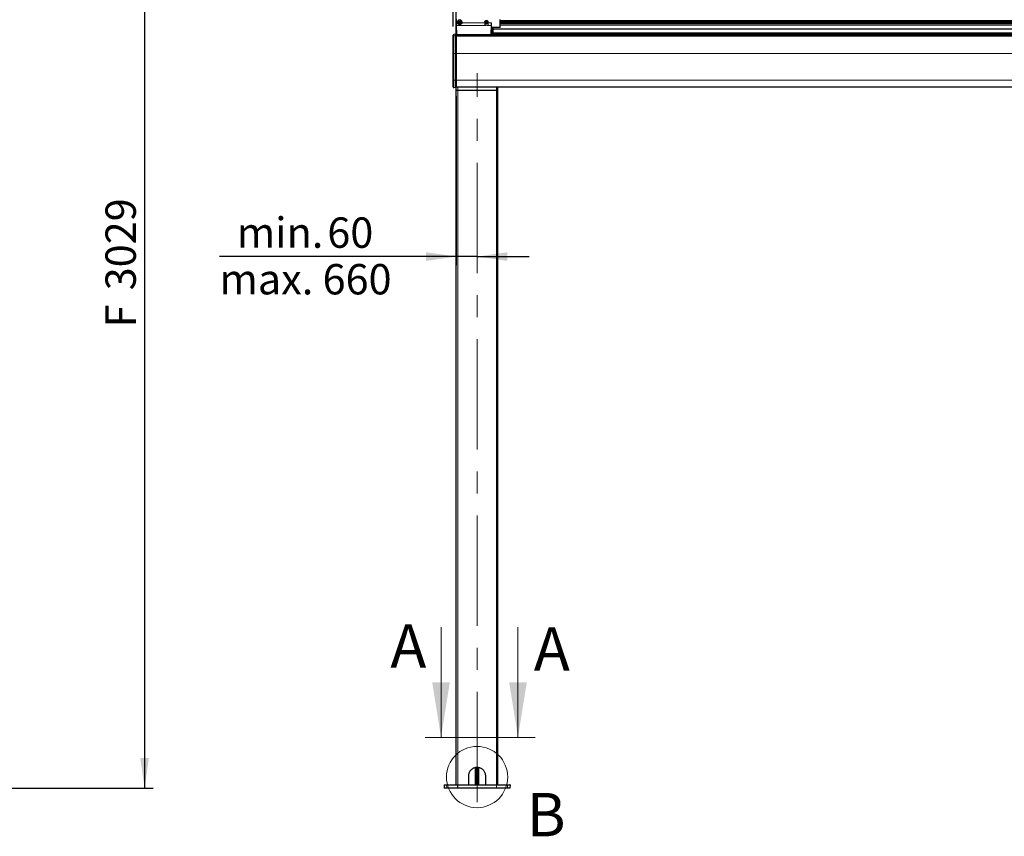
# Model space of a CAD drawing. Units: millimetres. Extents: x 0 to 841, y 0 to 594.
# Drawn here: x 558 to 671, y 321 to 415 of the extents above; entities that cross this region are included whole.
import ezdxf

# ---------------------------------------------------------------- set-up
doc = ezdxf.new("R2010")
doc.units = ezdxf.units.MM
doc.linetypes.add('CENTERX2', pattern=[20.32, 12.7, -2.54, 2.54, -2.54])
doc.layers.add('ZEICHNUNGSKOPF', color=7, linetype='Continuous')
doc.styles.add('SLDTEXTSTYLE0', font='TXT', dxfattribs={"width": 0.605})
doc.dimstyles.new('SLDDIMSTYLE1', dxfattribs={"dimtxt": 3.5, "dimasz": 3.5, "dimexe": 0, "dimexo": 0.0625, "dimgap": 0.875, "dimtad": 1, "dimlfac": 25, "dimrnd": 1e-09, "dimzin": 12, "dimdsep": 46, "dimtxsty": 'SLDTEXTSTYLE0', "dimsah": 1, "dimcen": 0.09, "dimadec": 0, "dimazin": 3, "dimtfac": 1, "dimtmove": 0, "dimatfit": 0, "dimfxl": 1, "dimfrac": 2, "dimtolj": 1, "dimtzin": 12, "dimarcsym": 0})
doc.dimstyles.new('SLDDIMSTYLE2', dxfattribs={"dimtxt": 3.5, "dimasz": 3.5, "dimexe": 0, "dimexo": 0.0625, "dimgap": 0.875, "dimtad": 1, "dimdec": 0, "dimlfac": 25, "dimrnd": 1e-09, "dimzin": 12, "dimdsep": 46, "dimtxsty": 'SLDTEXTSTYLE0', "dimsah": 1, "dimcen": 0.09, "dimadec": 0, "dimazin": 3, "dimtfac": 1, "dimtdec": 0, "dimtofl": 0, "dimtmove": 0, "dimatfit": 3, "dimfxl": 1, "dimfrac": 2, "dimtolj": 1, "dimtzin": 12, "dimarcsym": 0})

# ---------------------------------------------------------------- blocks, each defined once
blk = doc.blocks.new('_D_1')
at = {"layer": 'ZEICHNUNGSKOPF'}
for p, q in [((607.92, 414.28), (607.92, 471.85)), ((608.28, 414.34), (608.28, 471.85)), ((607.92, 470.85), (595.54, 470.85)), ((608.28, 470.85), (607.92, 470.85)), ((608.28, 470.85), (614.28, 470.85))]:
    blk.add_line(p, q, dxfattribs=at)
for points in [[(607.92, 470.85), (604.42, 471.35), (604.42, 470.35)], [(608.28, 470.85), (611.78, 470.35), (611.78, 471.35)]]:
    blk.add_solid(points, dxfattribs=at)
at = {"layer": 'ZEICHNUNGSKOPF', "insert": (595.54, 475.37), "char_height": 3.5, "attachment_point": 1, "style": 'SLDTEXTSTYLE0'}
blk.add_mtext('9', dxfattribs=at)
blk = doc.blocks.new('_D_2')
at = {"layer": 'ZEICHNUNGSKOPF'}
for p, q in [((608.28, 406.26), (608.28, 386.77)), ((608.28, 387.77), (580.99, 387.77)), ((610.68, 387.77), (608.28, 387.77)), ((610.68, 387.77), (616.68, 387.77))]:
    blk.add_line(p, q, dxfattribs=at)
for points in [[(608.28, 387.77), (604.78, 388.27), (604.78, 387.27)], [(610.68, 387.77), (614.18, 387.27), (614.18, 388.27)]]:
    blk.add_solid(points, dxfattribs=at)
at = {"layer": 'ZEICHNUNGSKOPF', "char_height": 3.5, "attachment_point": 1, "style": 'SLDTEXTSTYLE0'}
for s, insert in [('min.', (582.99, 392.28)), ('60', (593.42, 392.28)), ('max. 660', (580.99, 386.91))]:
    blk.add_mtext(s, dxfattribs=dict(at, insert=insert))
blk = doc.blocks.new('_D_4')
at = {"layer": 'ZEICHNUNGSKOPF'}
for p, q in [((555.78, 447.67), (573.36, 447.67)), ((572.36, 447.67), (572.36, 326.5)), ((280.27, 326.5), (573.36, 326.5))]:
    blk.add_line(p, q, dxfattribs=at)
for points in [[(572.36, 447.67), (571.86, 444.17), (572.86, 444.17)], [(572.36, 326.5), (572.86, 330), (571.86, 330)]]:
    blk.add_solid(points, dxfattribs=at)
at = {"layer": 'ZEICHNUNGSKOPF', "char_height": 3.5, "attachment_point": 1, "rotation": 90, "style": 'SLDTEXTSTYLE0'}
for s, insert in [('3029', (567.85, 383.88)), ('F', (567.85, 379.6))]:
    blk.add_mtext(s, dxfattribs=dict(at, insert=insert))

msp = doc.modelspace()

# ---------------------------------------------------------------- linework, layer by layer
at = {"color": 7, "linetype": 'Continuous', "lineweight": 30}
for p, q in [((608.2791939, 415.1171256), (608.2791939, 414.7198953)), ((608.2791939, 413.3391751), (608.2791939, 414.7198953)), ((608.2841816, 414.3965734), (608.3210793, 413.3716036)), ((608.4191933, 414.8050548), (608.4240094, 414.8544003)), ((608.4291974, 414.8050548), (608.4291974, 414.7994877)), ((608.6011448, 414.775386), (608.5733834, 414.8006667)), ((608.6011448, 414.7638072), (608.5733834, 414.7890879)), ((608.5794297, 414.8158695), (608.6154213, 414.8270382)), ((608.5977021, 414.7122373), (608.6059323, 414.7486879)), ((608.6063138, 414.7521438), (608.6063138, 414.7637226)), ((608.6540928, 414.7164096), (608.6181012, 414.7052409)), ((608.6540928, 414.7048308), (608.6181012, 414.6936621)), ((608.6262455, 414.8387016), (608.6344758, 414.875151)), ((608.6609211, 414.8833574), (608.6886826, 414.8580767)), ((608.6974659, 414.687673), (608.6697045, 414.7129537)), ((608.6974659, 414.676093), (608.6697045, 414.7013749)), ((608.7042943, 414.8546196), (608.7402859, 414.8657884)), ((608.7321415, 414.7323288), (608.7239113, 414.6958794)), ((608.7321415, 414.72075), (608.7239113, 414.6842994)), ((608.7789574, 414.7551597), (608.7429657, 414.743991)), ((608.7789574, 414.7435809), (608.7429657, 414.7324122)), ((608.7520733, 414.8188866), (608.7520733, 414.8073067)), ((608.7600842, 414.8561407), (608.7524548, 414.8223425)), ((608.760685, 414.8472132), (608.7524548, 414.8107637)), ((608.7572423, 414.7956444), (608.7850037, 414.7703637)), ((608.9291897, 414.7994877), (608.9291897, 414.8050548)), ((611.5591946, 414.7994877), (611.5629426, 414.8376585)), ((611.5669289, 414.700302), (611.5603962, 414.7198953)), ((611.5691987, 414.7994877), (611.5691987, 414.7967042)), ((611.680769, 414.8164131), (611.6790619, 414.8203565)), ((611.6802636, 414.7544803), (611.6893235, 414.7696675)), ((611.6895237, 414.8010517), (611.680769, 414.8164131)), ((611.6895237, 414.7894729), (611.680769, 414.8048343)), ((611.6921082, 414.7797395), (611.6921082, 414.7913183)), ((611.7151013, 414.73601), (611.6972962, 414.736184)), ((611.7151013, 414.7244312), (611.6972962, 414.7246052)), ((611.6983834, 414.8343719), (611.716198, 414.8341979)), ((611.7410794, 414.7105779), (611.7323247, 414.7259392)), ((611.7410794, 414.6989991), (611.7323247, 414.7143604)), ((611.7336121, 414.8439313), (611.742672, 414.8591198)), ((611.7847767, 414.725429), (611.7757168, 414.7102405)), ((611.7847767, 414.713849), (611.7757168, 414.6986617)), ((611.7773095, 414.8587824), (611.7860642, 414.8434211)), ((611.8200055, 414.7349883), (611.8021908, 414.7351624)), ((611.8200055, 414.7234095), (611.8021908, 414.7235824)), ((611.8032876, 414.8333503), (611.8210927, 414.8331763)), ((611.8262806, 414.7896208), (611.8262806, 414.778042)), ((611.8288651, 414.7683085), (611.8376198, 414.7529472)), ((611.8381157, 414.81488), (611.8290654, 414.7996916)), ((611.8381157, 414.8033012), (611.8290654, 414.7881128)), ((611.8400231, 414.819162), (611.8381157, 414.81488)), ((611.9491902, 414.7967042), (611.9491902, 414.7994877)), ((611.9514599, 414.700302), (611.9579926, 414.7198953)), ((612.3173085, 413.3716036), (612.3542061, 414.3965734)), ((612.3591939, 414.1545214), (612.3591939, 414.7198953)), ((613.3391896, 414.2336954), (613.3391896, 415.0887121)), ((803.2191983, 414.9520685), (613.3391896, 414.9520685)), ((803.2191983, 414.8684145), (613.3391896, 414.8684145)), ((803.2191983, 414.7101022), (613.3391896, 414.7101022)), ((803.2191983, 414.6457375), (613.3391896, 414.6457375)), ((607.9191914, 413.1595947), (607.9191914, 413.2814242)), ((607.9191914, 413.1554164), (607.9191914, 413.1595947)), ((607.9191914, 411.176361), (607.9191914, 413.1554164)), ((608.1991902, 413.3791758), (607.9922238, 413.3610679)), ((608.1991902, 413.3791758), (608.1991902, 413.1920005)), ((608.2791939, 413.3391751), (608.1991902, 413.3391751)), ((608.1991902, 413.1920005), (608.1991902, 411.176361)), ((608.2791939, 413.3391751), (608.2791939, 413.1787397)), ((808.2791939, 413.2991756), (608.2791939, 413.2991756)), ((608.2791939, 413.1787397), (608.2791939, 411.176361)), ((612.3591939, 414.1545214), (612.3591939, 414.147606)), ((612.3591939, 414.147606), (612.3591939, 413.2991756)), ((612.3591939, 413.6589385), (612.3911896, 413.6589385)), ((612.3911896, 413.2991756), (612.3911896, 414.1802276)), ((613.2852498, 414.1802765), (612.3921814, 414.1802765)), ((612.5511971, 414.0061499), (612.5511971, 414.1802765)), ((612.5511971, 413.9835609), (612.5511971, 414.0061499)), ((612.5511971, 413.5409905), (612.5511971, 413.9835609)), ((612.5511971, 413.5062541), (612.5511971, 413.5409905)), ((612.5511971, 413.3874143), (612.5511971, 413.5062541)), ((612.5511971, 413.3515145), (612.5511971, 413.3874143)), ((612.5511971, 413.3515145), (804.0071908, 413.3515145)), ((612.5511971, 413.2991756), (612.5511971, 413.3515145)), ((607.9191914, 408.0991758), (607.9191914, 411.176361)), ((608.1991902, 411.176361), (608.1991902, 408.0991758)), ((608.2791939, 411.176361), (608.2791939, 408.0991758)), ((607.9191914, 407.3169793), (607.9191914, 408.0991758)), ((608.1991902, 408.0991758), (608.1991902, 407.2191752)), ((608.2791939, 408.0991758), (608.2791939, 407.2591759)), ((608.1991902, 407.2191752), (607.9922238, 407.2372831)), ((608.2791939, 407.2591759), (608.1991902, 407.2591759)), ((808.2791939, 407.2991754), (608.2791939, 407.2991754)), ((608.2791939, 406.9111754), (608.2791939, 407.2591759)), ((608.2791939, 326.899171), (608.2791939, 406.8991758)), ((608.2951203, 406.8991758), (608.2791939, 406.8991758)), ((608.4530201, 406.8991758), (608.2951203, 406.8991758)), ((612.9053727, 406.8991758), (608.4530201, 406.8991758)), ((613.0632725, 406.8991758), (612.9053727, 406.8991758)), ((613.0791894, 406.8991758), (613.0632725, 406.8991758)), ((613.0791894, 406.9111754), (613.0791894, 407.2791757)), ((613.0791894, 326.899171), (613.0791894, 406.8991758)), ((610.5233231, 326.9391776), (610.5201569, 328.8836051)), ((610.8382264, 328.8830711), (610.8350602, 326.9391776)), ((606.8794098, 326.886964), (606.8858376, 326.5188266)), ((606.8914071, 326.899171), (607.1788254, 326.899171)), ((607.1788254, 326.899171), (608.4305897, 326.899171)), ((608.4305897, 326.899171), (608.4530488, 326.899171)), ((608.4530488, 326.899171), (612.9053441, 326.899171)), ((609.6791974, 327.8991748), (609.6791974, 326.899171)), ((610.5633297, 326.8991805), (610.5871525, 326.8991805)), ((610.5871525, 326.8991805), (610.7712307, 326.8991805)), ((610.7712307, 326.8991805), (610.7950535, 326.8991805)), ((611.6791955, 326.899171), (611.6791955, 327.8991748)), ((612.9053441, 326.899171), (612.9277936, 326.899171)), ((612.9277936, 326.899171), (614.1795579, 326.899171)), ((614.1795579, 326.899171), (614.4669858, 326.899171)), ((614.478983, 326.886964), (614.4725552, 326.5188266)), ((607.1825638, 326.4991714), (606.9058266, 326.4991714)), ((608.4343281, 326.4991714), (607.1825638, 326.4991714)), ((608.4550515, 326.4991714), (608.4343281, 326.4991714)), ((612.9033318, 326.4991714), (608.4550515, 326.4991714)), ((612.9240647, 326.4991714), (612.9033318, 326.4991714)), ((614.175829, 326.4991714), (612.9240647, 326.4991714)), ((614.4525567, 326.4991714), (614.175829, 326.4991714))]:
    msp.add_line(p, q, dxfattribs=at)
at = {"color": 7, "linetype": 'Continuous', "lineweight": 0}
for p, q in [((608.4172383, 414.7198953), (608.2791939, 414.7198953)), ((608.2841816, 414.3965734), (611.5669289, 414.3965734)), ((608.5733834, 414.8006667), (608.5733834, 414.7890879)), ((608.6011448, 414.775386), (608.6011448, 414.7638072)), ((608.6181012, 414.7052409), (608.6181012, 414.6936621)), ((608.6540928, 414.7164096), (608.6540928, 414.7048308)), ((608.6697045, 414.7129537), (608.6697045, 414.7013749)), ((608.6974659, 414.687673), (608.6974659, 414.676093)), ((608.7239113, 414.6958794), (608.7239113, 414.6842994)), ((608.7321415, 414.7323288), (608.7321415, 414.72075)), ((608.7429657, 414.743991), (608.7429657, 414.7324122)), ((608.7524548, 414.8223425), (608.7524548, 414.8107637)), ((608.760685, 414.8541261), (608.760685, 414.8472132)), ((608.7789574, 414.7551597), (608.7789574, 414.7435809)), ((611.5603962, 414.7198953), (608.9411488, 414.7198953)), ((611.5669289, 414.700302), (611.5669289, 414.3965734)), ((611.680769, 414.8164131), (611.680769, 414.8048343)), ((611.6895237, 414.8010517), (611.6895237, 414.7894729)), ((611.6972962, 414.736184), (611.6972962, 414.7246052)), ((611.7151013, 414.73601), (611.7151013, 414.7244312)), ((611.7323247, 414.7259392), (611.7323247, 414.7143604)), ((611.7410794, 414.7105779), (611.7410794, 414.6989991)), ((611.7757168, 414.7102405), (611.7757168, 414.6986617)), ((611.7847767, 414.725429), (611.7847767, 414.713849)), ((611.8021908, 414.7351624), (611.8021908, 414.7235824)), ((611.8200055, 414.7349883), (611.8200055, 414.7234095)), ((611.8290654, 414.7996916), (611.8290654, 414.7881128)), ((611.8381157, 414.81488), (611.8381157, 414.8033012)), ((611.9514599, 414.700302), (611.9514599, 414.3965734)), ((611.9514599, 414.3965734), (612.3542061, 414.3965734)), ((612.3591939, 414.7198953), (611.9579926, 414.7198953)), ((613.3391896, 414.9507059), (803.2191983, 414.9507059)), ((613.3391896, 414.9054242), (803.2191983, 414.9054242)), ((613.3391896, 414.8679472), (803.2191983, 414.8679472)), ((613.3391896, 414.8421503), (803.2191983, 414.8421503)), ((613.3391896, 414.7085441), (803.2191983, 414.7085441)), ((613.3391896, 414.6827473), (803.2191983, 414.6827473)), ((613.3391896, 414.6452702), (803.2191983, 414.6452702)), ((613.3391896, 414.5999898), (803.2191983, 414.5999898)), ((613.3391896, 414.4418682), (803.2191983, 414.4418682)), ((607.9922238, 413.3610679), (607.9922238, 413.1859983)), ((608.1991902, 413.1920005), (607.9922238, 413.1859983)), ((607.9922238, 413.1859983), (607.9922238, 413.1817819)), ((607.9922238, 413.1817819), (607.9922238, 411.176361)), ((608.2791939, 413.1787397), (608.1991902, 413.1787397)), ((808.2791939, 413.1654788), (608.2791939, 413.1654788)), ((612.3173085, 413.3716036), (608.3210793, 413.3716036)), ((612.4031964, 414.1802765), (612.4031964, 413.2991756)), ((612.5511971, 414.0061499), (804.0071908, 414.0061499)), ((804.0071908, 413.9835609), (612.5511971, 413.9835609)), ((804.0071908, 413.5409905), (612.5511971, 413.5409905)), ((804.0071908, 413.5062541), (612.5511971, 413.5062541)), ((804.0071908, 413.3874143), (612.5511971, 413.3874143)), ((607.9191914, 411.176361), (607.9922238, 411.176361)), ((607.9922238, 411.176361), (607.9922238, 408.0991758)), ((608.1991902, 411.176361), (607.9922238, 411.176361)), ((608.2791939, 411.176361), (608.1991902, 411.176361)), ((808.2791939, 411.176361), (608.2791939, 411.176361)), ((607.9191914, 408.0991758), (607.9922238, 408.0991758)), ((608.1991902, 408.0991758), (607.9922238, 408.0991758)), ((607.9922238, 408.0991758), (607.9922238, 407.2372831)), ((608.2791939, 408.0991758), (608.1991902, 408.0991758)), ((808.2791939, 408.0991758), (608.2791939, 408.0991758)), ((608.4513417, 407.2791757), (608.2791939, 407.2791757)), ((608.2791939, 406.9111754), (608.4513417, 406.9111754)), ((612.9070416, 407.2791757), (608.4513417, 407.2791757)), ((608.4513417, 406.9111754), (608.4513417, 407.2791757)), ((608.4513417, 406.9111754), (612.9070416, 406.9111754)), ((608.4513417, 326.899171), (608.4513417, 406.8991758)), ((612.9070416, 406.9111754), (612.9070416, 407.2791757)), ((613.0791894, 407.2791757), (612.9070416, 407.2791757)), ((612.9070416, 406.9111754), (613.0791894, 406.9111754)), ((612.9070416, 326.899171), (612.9070416, 406.8991758)), ((606.5260358, 345.0621163), (606.5260358, 332.3621163)), ((615.3953311, 345.0621163), (615.3953311, 332.3621163)), ((610.4798832, 326.9111778), (610.4798832, 328.8754512)), ((610.5198803, 328.8835479), (610.5198803, 326.9391776)), ((610.5601445, 328.8917114), (610.5633297, 326.9354583)), ((610.7950535, 326.9354583), (610.7982388, 328.8885929)), ((610.8385125, 326.9391776), (610.8385125, 328.8830329)), ((610.8785, 328.8775112), (610.8785, 326.9111778)), ((607.175726, 326.886964), (606.8794098, 326.886964)), ((608.4274807, 326.886964), (607.175726, 326.886964)), ((607.175726, 326.886964), (607.1773854, 326.5188266)), ((608.4513798, 326.886964), (608.4274807, 326.886964)), ((608.4274807, 326.886964), (608.4291497, 326.5188266)), ((612.907013, 326.886964), (608.4513798, 326.886964)), ((608.4513798, 326.886964), (608.4522667, 326.5188266)), ((609.6791974, 326.9111778), (610.4793969, 326.9111778)), ((610.4793969, 326.9111778), (610.4793969, 326.899171)), ((610.5198803, 326.9391776), (610.5233231, 326.9391776)), ((610.5633297, 326.9354583), (610.5633297, 326.8991805)), ((610.5633297, 326.9354583), (610.7950535, 326.9354583)), ((610.5871525, 326.899171), (610.5871525, 326.8991805)), ((610.7712307, 326.8991805), (610.7712307, 326.899171)), ((610.7950535, 326.8991805), (610.7950535, 326.9354583)), ((610.8350602, 326.9391776), (610.8385125, 326.9391776)), ((610.8789864, 326.899171), (610.8789864, 326.9111778)), ((610.8789864, 326.9111778), (611.6791955, 326.9111778)), ((612.907013, 326.886964), (612.9061165, 326.5188266)), ((612.9309025, 326.886964), (612.907013, 326.886964)), ((612.9309025, 326.886964), (612.9292431, 326.5188266)), ((614.1826668, 326.886964), (612.9309025, 326.886964)), ((614.1826668, 326.886964), (614.1810074, 326.5188266)), ((614.478983, 326.886964), (614.1826668, 326.886964)), ((606.8858376, 326.5188266), (607.1773854, 326.5188266)), ((607.1773854, 326.5188266), (608.4291497, 326.5188266)), ((608.4291497, 326.5188266), (608.4522667, 326.5188266)), ((608.4522667, 326.5188266), (612.9061165, 326.5188266)), ((612.9061165, 326.5188266), (612.9292431, 326.5188266)), ((612.9292431, 326.5188266), (614.1810074, 326.5188266)), ((614.1810074, 326.5188266), (614.4725552, 326.5188266))]:
    msp.add_line(p, q, dxfattribs=at)
at = {"color": 7, "linetype": 'CENTERX2', "lineweight": 0}
msp.add_line((617.3953311, 332.3621163), (604.5260358, 332.3621163), dxfattribs=at)
at = {"color": 7, "linetype": 'Continuous', "lineweight": 30, "flags": 128}
for points in [[(608.5733834, 414.8006667), (608.5707036, 414.8038401), (608.5693207, 414.8065401)], [(608.7524548, 414.8223425), (608.7521401, 414.8202945), (608.7520733, 414.8188866)], [(608.9177552, 414.8735191), (608.892931, 414.9279035), (608.8637963, 414.9664344)], [(608.9177552, 414.8790861), (608.892931, 414.9334706), (608.8907853, 414.936911)], [(608.9291897, 414.8050548), (608.9287129, 414.8203994), (608.9177552, 414.8790861)]]:
    msp.add_lwpolyline(points, dxfattribs=at)
at = {"color": 7, "linetype": 'Continuous', "lineweight": 0, "flags": 128}
for points in [[(607.9191914, 413.1595947), (607.9205742, 413.1644822), (607.9246464, 413.1692017), (607.9312745, 413.173591), (607.9402295, 413.1775011), (607.9512063, 413.1807972), (607.9638234, 413.1833662), (607.9776516, 413.1851198), (607.9922238, 413.1859983)], [(607.9191914, 413.1554164), (607.9205647, 413.1602956), (607.9246369, 413.1650092), (607.9312554, 413.1693925), (607.9402104, 413.1732966), (607.9511872, 413.176588), (607.9638138, 413.1791533), (607.9776421, 413.1809045), (607.9922238, 413.1817819)]]:
    msp.add_lwpolyline(points, dxfattribs=at)
at = {"color": 7, "linetype": 'Continuous', "lineweight": 30}
for centre, radius in [((608.6801728, 414.7795116), 0.1350105), ((611.7599327, 414.7791558), 0.1092619)]:
    msp.add_circle(centre, radius, dxfattribs=at)
at = {"color": 7, "linetype": 'Continuous', "lineweight": 0}
msp.add_circle((610.6791939, 327.7932973), 3.5294089, dxfattribs=at)
at = {"color": 7, "linetype": 'Continuous', "lineweight": 30}
for centre, radius, start, end in [((608.6791935, 414.7730992), 0.2673036, 348.519218511, 191.480781489), ((608.678997, 414.8066419), 0.2598086, 180.350000107, 10.5932379), ((608.6748651, 414.8050123), 0.2456677, 147.525906264, 179.990087472), ((608.6797139, 414.7994785), 0.2492903, 137.953433491, 17.277834118), ((608.5840011, 414.8007641), 0.0157819, 106.837655778, 227.718329547), ((608.6132704, 414.7088456), 0.0159335, 167.709782628, 287.648915149), ((608.6133061, 414.7205382), 0.0160313, 200.630966125, 287.403947172), ((608.5905077, 414.7636948), 0.0158061, 0.100515269, 47.702695604), ((608.5905552, 414.7521364), 0.015759, 347.359601261, 47.780589658), ((608.6107509, 414.8422269), 0.0158906, 287.092192955, 347.182353072), ((608.6501017, 414.8715096), 0.0160447, 47.597753632, 166.881915687), ((608.6588769, 414.7010309), 0.0161056, 47.756062387, 107.27991396), ((608.6588769, 414.6894521), 0.0161056, 47.756062386, 107.27991396), ((608.6995119, 414.8700016), 0.0161082, 227.756676114, 287.270958997), ((608.7082859, 414.699519), 0.0160437, 227.59182371, 346.88784561), ((608.7082854, 414.6879408), 0.0160446, 227.597497206, 346.882172114), ((608.7476329, 414.7288049), 0.0158871, 107.083832873, 167.184873053), ((608.7476354, 414.7172238), 0.01589, 107.089914411, 167.178791516), ((608.7451203, 414.8506088), 0.0159308, 347.693059735, 107.665638043), ((608.7678618, 414.8073246), 0.0157862, 167.41697164, 227.723219279), ((608.7743845, 414.7586872), 0.0157832, 286.841987762, 47.715093214), ((608.7742851, 414.7703633), 0.0159053, 287.083078751, 338.330649716), ((611.7591944, 414.7736323), 0.205933, 344.873898093, 195.126101907), ((611.7590582, 414.8005275), 0.1998663, 180.298068324, 10.704842), ((611.7561107, 414.7994208), 0.1869121, 142.323142675, 179.979477967), ((611.7597812, 414.7968748), 0.1894103, 136.204463841, 359.38872565), ((611.6973279, 414.7444162), 0.019811, 149.469076586, 269.908350555), ((611.6980302, 414.8145617), 0.0198134, 88.978485671, 209.403269248), ((611.6974191, 414.7561428), 0.0199592, 197.327629005, 269.647110722), ((611.6724475, 414.7797419), 0.0196543, 329.164197158, 29.677097786), ((611.6723149, 414.7912726), 0.0197934, 0.132450311, 29.608057098), ((611.7149462, 414.7159814), 0.0200292, 29.812567564, 89.556276194), ((611.7149462, 414.7044026), 0.0200292, 29.812567565, 89.556276194), ((611.7164193, 414.8542464), 0.0200497, 269.367504822, 329.037664016), ((611.7584972, 414.7205852), 0.020088, 209.879283713, 329.004651247), ((611.7584972, 414.7090064), 0.020088, 209.879283713, 329.004651247), ((611.7598916, 414.8487751), 0.020088, 29.879283713, 149.004651247), ((611.8019586, 414.7151334), 0.0200303, 89.335670285, 149.069498553), ((611.8019572, 414.7035559), 0.0200279, 89.331590216, 149.073578622), ((611.8034427, 414.8533789), 0.0200292, 209.812567564, 269.556276195), ((611.8203587, 414.7432198), 0.0198134, 268.978464553, 29.403290366), ((611.8202507, 414.7549766), 0.0199897, 269.297054614, 342.611263329), ((611.8210675, 414.8133744), 0.0198019, 329.422710634, 89.927106114), ((611.8458038, 414.7896427), 0.0195232, 149.021715688, 180.064427969), ((611.8459143, 414.7780393), 0.0196307, 149.125958269, 209.715266933), ((611.7620086, 414.7965746), 0.1871799, 359.47332144, 44.58210434), ((611.7622243, 414.799402), 0.1869647, 359.458917001, 37.670748173), ((607.9991939, 413.2813722), 0.08, 95, 179.962948201), ((607.9991939, 407.3169788), 0.08, 180, 265), ((608.2991939, 407.2791755), 0.02, 90, 180), ((608.2911939, 406.9111755), 0.012, 180, 270), ((613.0591939, 407.2791755), 0.02, 0, 90), ((613.0671939, 406.9111755), 0.012, 270, 0), ((606.8914052, 326.8871755), 0.012, 90, 181), ((614.4669826, 326.8871755), 0.012, 359, 90), ((606.9058299, 326.5191755), 0.02, 181, 270), ((614.452558, 326.5191755), 0.02, 270, 359)]:
    msp.add_arc(centre, radius, start, end, dxfattribs=at)
at = {"color": 7, "linetype": 'Continuous', "lineweight": 0}
for centre, radius, start, end in [((608.4896022, 407.2840421), 0.0385687, 156.897765169, 187.248635909), ((608.474242, 406.9082614), 0.023085, 172.748313392, 203.177062335), ((612.869161, 407.284095), 0.0381987, 352.600764334, 23.252834587), ((612.8843183, 406.9082199), 0.0229147, 336.753519643, 7.410438844), ((607.1898738, 326.8898688), 0.0144429, 139.904038102, 191.602571221), ((608.4416917, 326.889844), 0.0144999, 139.965858334, 191.456663983), ((608.4745174, 326.8900182), 0.0233383, 156.909922747, 187.519796966), ((608.0574797, 326.8628141), 2.4228863, 0.860015411, 1.143766262), ((610.4833203, 326.9391739), 0.0400029, 270.021897334, 0.005425403), ((610.875067, 326.9391778), 0.0400068, 180.000260957, 269.986079304), ((607.9292969, 326.9567532), 2.9495553, 358.88156688, 359.114651448), ((612.8836609, 326.8899889), 0.0235472, 352.619243745, 22.951036542), ((612.9167899, 326.8898691), 0.0144085, 348.368035125, 40.209442559), ((614.1685542, 326.8898691), 0.0144085, 348.368035126, 40.209442558), ((607.2001739, 326.5143208), 0.0232297, 168.81560593, 220.704358705), ((608.4519382, 326.5143208), 0.0232297, 168.815605931, 220.704358704), ((608.4896832, 326.5141028), 0.0377134, 172.804565097, 203.323289885), ((612.8688657, 326.5140794), 0.0375521, 336.609540287, 7.262604732), ((612.9064022, 326.5143346), 0.0232784, 319.353949449, 11.126085915), ((614.1581665, 326.5143346), 0.0232784, 319.353949449, 11.126085917)]:
    msp.add_arc(centre, radius, start, end, dxfattribs=at)
at = {"color": 7, "linetype": 'Continuous', "lineweight": 30}
for centre, major_axis, ratio, start_param, end_param in [((608.2931622, 414.6642259), (-0.0019463, 0.4), 0.0345801052, 1.431001725, 2.303666351), ((612.3452256, 414.6642259), (0.0019463, 0.4), 0.0345801052, 3.9795189562, 4.8521835822), ((608.3183857, 413.2913077), (-0.0005839, 0.12), 0.0345801052, 4.7778327578, 5.4452590046), ((612.3200022, 413.2913077), (0.0005839, 0.12), 0.0345801052, 0.8379263026, 1.5053525494), ((610.4793973, 326.9391755), (0.0400024, 0), 0.9999390655, 4.7123889804, 4.7298422729), ((610.8789906, 326.9391755), (0.0400024, 0), 0.9999390655, 4.6949356879, 4.7123889804)]:
    msp.add_ellipse(centre, major_axis=major_axis, ratio=ratio, start_param=start_param, end_param=end_param, dxfattribs=at)
at = {"color": 7, "linetype": 'Continuous', "lineweight": 0}
for centre, major_axis, ratio, start_param, end_param in [((610.4793973, 326.9391755), (-0.0280043, 0), 0.9998476952, 1.5707963268, 1.5882496193), ((610.479886, 326.9391755), (0.0399944, 0.0009575), 0.6996887457, 4.6956396107, 6.248982645), ((610.479886, 326.9391755), (0.0283648, 0.0285457), 0.9878558543, 3.9351565897, 5.488499624), ((610.563321, 326.9391755), (0.0400002, -0.0000663), 0.0929283342, 3.1594272316, 4.7128457992), ((610.7950668, 326.9391755), (0.0400002, 0.0000663), 0.0929283342, 4.7119321616, 6.2653507292), ((610.8785018, 326.9391755), (-0.0283648, 0.0285457), 0.9878558543, 0.7946856832, 2.3480287175), ((610.8785018, 326.9391755), (0.0399944, -0.0009575), 0.6996887457, 3.1757953158, 4.7291383501), ((610.8789906, 326.9391755), (0.0280043, 0), 0.9998476952, 4.6949356879, 4.7123889804)]:
    msp.add_ellipse(centre, major_axis=major_axis, ratio=ratio, start_param=start_param, end_param=end_param, dxfattribs=at)
at = {"color": 7, "linetype": 'Continuous', "lineweight": 30}
for points, knots in [([(608.9411488, 414.7198953), (608.9328576, 414.6929171), (608.9163064, 414.6390628), (608.8618608, 414.570088), (608.788873, 414.5178863), (608.7007043, 414.4939077), (608.6151618, 414.5026928), (608.5405251, 414.5356504), (608.4753479, 414.5918661), (608.4335206, 414.6587828), (608.4212597, 414.7048017), (608.4172383, 414.7198953)], [0, 0, 0, 0, 0.1132080592, 0.2259882176, 0.34951788, 0.4778174558, 0.5872352559, 0.6897642909, 0.8071575469, 0.9367504071, 1, 1, 1, 1]), ([(611.9514599, 414.700302), (611.946613, 414.6895194), (611.9323662, 414.6578258), (611.8932125, 414.6137065), (611.8314043, 414.5780842), (611.7564585, 414.5646898), (611.6812188, 414.5796866), (611.6183942, 414.619426), (611.5831135, 414.6630575), (611.570434, 414.6922359), (611.5669289, 414.700302)], [0, 0, 0, 0, 0.0720540059, 0.2117895529, 0.3516661732, 0.5001443646, 0.6653204301, 0.8058743161, 0.9463354267, 1, 1, 1, 1]), ([(613.3391896, 414.2336954), (613.3385961, 414.2276922), (613.3374091, 414.2156853), (613.3281139, 414.1996805), (613.3144367, 414.1876026), (613.2992687, 414.1811953), (613.2892405, 414.1805381), (613.2852498, 414.1802765)], [0, 0, 0, 0, 0.2146037982, 0.4292290206, 0.6438675885, 0.8582783653, 1, 1, 1, 1]), ([(612.3921814, 414.1802765), (612.3879173, 414.1804176), (612.3807089, 414.180656), (612.3711869, 414.1768089), (612.3645427, 414.1709662), (612.3602128, 414.1632779), (612.3591924, 414.1574581), (612.3591938, 414.1545464), (612.3591939, 414.1545214)], [0, 0, 0, 0, 0.2655621609, 0.4489205725, 0.6321806861, 0.8151725533, 0.99841091, 1, 1, 1, 1]), ([(611.6791955, 327.8991748), (611.6763977, 327.9553302), (611.6708023, 328.0676415), (611.6271669, 328.2314151), (611.5582249, 328.3855578), (611.4643378, 328.526252), (611.3478558, 328.6488572), (611.2126692, 328.7507127), (611.0619833, 328.8279471), (610.9006369, 328.8793311), (610.7329217, 328.9022853), (610.5638635, 328.8973798), (610.3982325, 328.8636214), (610.2404503, 328.8031641), (610.0953255, 328.7166053), (609.9662823, 328.6073207), (609.8578066, 328.477491), (609.7720131, 328.331461), (609.7129024, 328.1728994), (609.6832375, 328.0268359), (609.6803279, 327.9348981), (609.6791974, 327.8991748)], [0, 0, 0, 0, 0.0536210089, 0.1072424187, 0.1608605424, 0.2144782177, 0.2681628456, 0.321846312, 0.3755728812, 0.4293015129, 0.4829582779, 0.5366166536, 0.5901969259, 0.6437798287, 0.6973986397, 0.7510161475, 0.804728431, 0.8584393321, 0.9121555766, 0.9658672508, 1, 1, 1, 1])]:
    msp.add_open_spline(points, degree=3, knots=knots, dxfattribs=at)
at = {"color": 7, "linetype": 'Continuous', "lineweight": 0}
msp.add_open_spline([(611.5669289, 414.3965734), (611.6008633, 414.3987043), (611.6527109, 414.4019601), (611.7075282, 414.4198756), (611.7351309, 414.4310539), (611.7486833, 414.4372398), (611.7588357, 414.4391652), (611.7708798, 414.4372129), (611.8050742, 414.4204671), (611.8665257, 414.401204), (611.9243797, 414.3980498), (611.9514599, 414.3965734)], degree=3, knots=[0, 0, 0, 0, 0.2499328131, 0.3818664755, 0.4393653777, 0.4831403766, 0.4991407544, 0.5152759979, 0.5723932702, 0.7998462803, 1, 1, 1, 1], dxfattribs=at)
for points in [[(606.5260358, 332.3621163), (607.5420358, 338.7121163), (605.5100358, 338.7121163)], [(615.3953311, 332.3621163), (616.4113311, 338.7121163), (614.3793311, 338.7121163)]]:
    msp.add_solid(points, dxfattribs=at)
at = {"layer": 'ZEICHNUNGSKOPF', "linetype": 'CENTERX2', "lineweight": 0}
msp.add_line((610.6791939, 324.8991755), (610.6791939, 408.8991755), dxfattribs=at)

# ---------------------------------------------------------------- texts
at = {"color": 7, "linetype": 'Continuous', "char_height": 5, "attachment_point": 1, "style": 'SLDTEXTSTYLE0'}
for insert in [(600.6890257, 345.3940865), (617.2257596, 345.0621163)]:
    msp.add_mtext('A', dxfattribs=dict(at, insert=insert))
at = {"color": 7, "linetype": 'Continuous', "lineweight": 0, "insert": (616.4043179, 325.9659515), "char_height": 5, "attachment_point": 1, "style": 'SLDTEXTSTYLE0'}
msp.add_mtext('B', dxfattribs=at)

# ---------------------------------------------------------------- dimensions: what is measured, and where the dimension line sits
at = {"layer": 'ZEICHNUNGSKOPF'}
dim = msp.add_linear_dim(base=(607.9191939, 470.8545964), p1=(608.2791939, 413.3391755), p2=(607.9191939, 413.2814239), dimstyle='SLDDIMSTYLE1', dxfattribs=at)
dim.commit()
dim.dimension.update_dxf_attribs({"geometry": '_D_1', "text_midpoint": (596.8794052, 470.8545964), "dimtype": 160})
dim = msp.add_linear_dim(base=(572.357278, 326.4991755), p1=(554.7800526, 447.6738854), p2=(279.2699947, 326.4991755), angle=90, text='F <>', dimstyle='SLDDIMSTYLE2', dxfattribs=at)
dim.commit()
dim.dimension.update_dxf_attribs({"geometry": '_D_4', "text_midpoint": (572.357278, 387.0865304), "dimtype": 160})
dim = msp.add_linear_dim(base=(608.2791939, 382.3980625), p1=(610.6791939, 408.8991755), p2=(608.2791939, 407.2591755), text='min. <>', dimstyle='SLDDIMSTYLE1', dxfattribs=at)
dim.commit()
dim.dimension.update_dxf_attribs({"geometry": '_D_2', "text_midpoint": (590.8794052, 382.3980625), "dimtype": 160})

doc.saveas('drawing.dxf')
